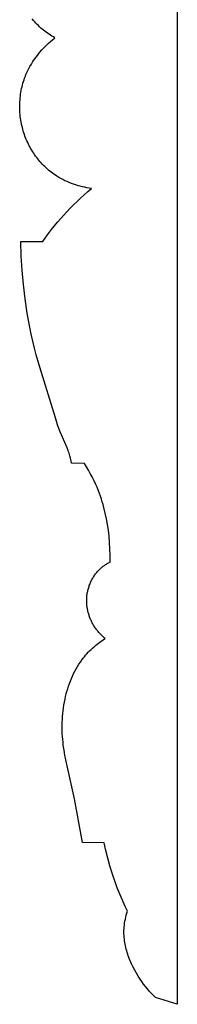
# Model space of a CAD drawing. Units: millimetres. Extents: x -212 to 492, y -335 to 309.
# Drawn here: x 98 to 118, y -146 to -18 of the extents above; entities that cross this region are included whole.
import ezdxf

# ---------------------------------------------------------------- set-up
doc = ezdxf.new("R2010")
doc.units = ezdxf.units.MM
doc.header["$MEASUREMENT"] = 0
doc.layers.add('подложки$придержки', color=7, linetype='Continuous', true_color=0xffffff)

msp = doc.modelspace()

# ---------------------------------------------------------------- linework, layer by layer
at = {"layer": 'подложки$придержки'}
for points in [[(117.99, 119.36), (117.99, -145.74)], [(102.16, -20.55), (101.97, -20.44), (101.78, -20.32), (101.6, -20.21), (101.41, -20.08), (101.23, -19.96), (101.05, -19.83), (100.87, -19.7), (100.7, -19.56), (100.53, -19.42), (100.36, -19.28), (100.2, -19.13), (100.03, -18.97), (99.88, -18.82), (99.72, -18.66), (99.57, -18.49), (99.42, -18.32), (99.25, -18.1)], [(106.91, -40.07), (106.62, -40.02), (106.32, -39.97), (106.03, -39.91), (105.74, -39.85), (105.45, -39.78), (105.16, -39.7), (104.87, -39.61), (104.58, -39.51), (104.3, -39.41), (104.02, -39.3), (103.75, -39.18), (103.47, -39.06), (103.2, -38.92), (102.94, -38.78), (102.68, -38.63), (102.42, -38.48), (102.24, -38.35), (102.05, -38.23), (101.87, -38.1), (101.7, -37.96), (101.52, -37.82), (101.35, -37.68), (101.18, -37.53), (101.02, -37.38), (100.86, -37.22), (100.7, -37.07), (100.54, -36.9), (100.39, -36.74), (100.24, -36.57), (100.1, -36.4), (99.96, -36.22), (99.82, -36.04), (99.68, -35.86), (99.55, -35.68), (99.43, -35.49), (99.31, -35.3), (99.19, -35.11), (99.07, -34.91), (98.96, -34.72), (98.86, -34.52), (98.75, -34.31), (98.65, -34.11), (98.56, -33.9), (98.47, -33.7), (98.39, -33.49), (98.3, -33.27), (98.23, -33.06), (98.16, -32.85), (98.08, -32.62), (98.02, -32.38), (97.96, -32.15), (97.9, -31.91), (97.85, -31.68), (97.8, -31.44), (97.76, -31.2), (97.73, -30.96), (97.7, -30.72), (97.67, -30.48), (97.65, -30.24), (97.64, -30), (97.63, -29.76), (97.62, -29.52), (97.62, -29.28), (97.63, -29.04), (97.64, -28.8), (97.66, -28.56), (97.68, -28.32), (97.71, -28.08), (97.74, -27.84), (97.78, -27.6), (97.82, -27.37), (97.87, -27.13), (97.92, -26.9), (97.98, -26.67), (98.04, -26.44), (98.11, -26.21), (98.18, -25.98), (98.26, -25.76), (98.35, -25.53), (98.43, -25.31), (98.51, -25.14), (98.59, -24.96), (98.67, -24.79), (98.76, -24.62), (98.84, -24.45), (98.94, -24.28), (99.13, -23.95), (99.33, -23.63), (99.54, -23.31), (99.77, -23), (100, -22.69), (100.24, -22.4), (100.5, -22.11), (100.76, -21.83), (101.02, -21.56), (101.3, -21.29), (101.58, -21.03), (101.87, -20.79), (102.16, -20.55)], [(100.6, -46.95), (101.23, -46.07), (101.88, -45.21), (102.57, -44.37), (103.28, -43.55), (103.71, -43.08), (104.14, -42.63), (104.58, -42.18), (105.03, -41.74), (105.49, -41.31), (105.96, -40.88), (106.43, -40.47), (106.91, -40.07)], [(104.33, -75.65), (104.26, -75.33), (104.18, -75), (104.09, -74.68), (104.04, -74.52), (104, -74.36), (103.94, -74.19), (103.87, -74.01), (103.74, -73.66), (102.85, -71.6), (102.68, -71.15), (102.52, -70.7), (102.23, -69.79), (100.22, -63.21), (99.76, -61.63), (99.52, -60.74), (99.31, -59.84), (99.1, -58.93), (98.91, -58.02), (98.59, -56.2), (98.32, -54.36), (98.1, -52.51), (97.94, -50.66), (97.83, -48.81), (97.76, -46.95)], [(97.76, -46.95), (100.6, -46.95)], [(105.99, -75.67), (104.33, -75.65)], [(109.3, -88.45), (109.31, -87.61), (109.29, -86.76), (109.24, -85.92), (109.17, -85.08), (109.08, -84.33), (108.97, -83.59), (108.84, -82.84), (108.68, -82.11), (108.5, -81.38), (108.4, -81.01), (108.3, -80.65), (108.18, -80.29), (108.07, -79.94), (107.94, -79.58), (107.81, -79.23), (107.62, -78.77), (107.42, -78.31), (107.21, -77.86), (106.99, -77.41), (106.75, -76.97), (106.51, -76.53), (106.25, -76.1), (105.99, -75.67)], [(108.65, -98.35), (108.55, -98.27), (108.46, -98.19), (108.37, -98.1), (108.28, -98.02), (108.19, -97.93), (108.1, -97.84), (108.01, -97.75), (107.93, -97.65), (107.84, -97.56), (107.76, -97.46), (107.68, -97.37), (107.6, -97.27), (107.53, -97.17), (107.45, -97.06), (107.38, -96.96), (107.31, -96.86), (107.25, -96.75), (107.18, -96.65), (107.12, -96.55), (107.06, -96.44), (107, -96.33), (106.95, -96.22), (106.89, -96.11), (106.84, -96), (106.79, -95.89), (106.74, -95.78), (106.7, -95.67), (106.66, -95.55), (106.62, -95.44), (106.58, -95.32), (106.54, -95.21), (106.51, -95.09), (106.47, -94.97), (106.44, -94.85), (106.42, -94.73), (106.39, -94.61), (106.37, -94.49), (106.35, -94.37), (106.33, -94.25), (106.31, -94.13), (106.3, -94.01), (106.29, -93.89), (106.28, -93.76), (106.28, -93.64), (106.28, -93.52), (106.28, -93.4), (106.28, -93.27), (106.28, -93.15), (106.29, -93.02), (106.3, -92.89), (106.32, -92.76), (106.34, -92.63), (106.36, -92.5), (106.38, -92.37), (106.41, -92.24), (106.43, -92.11), (106.47, -91.99), (106.5, -91.86), (106.54, -91.73), (106.58, -91.61), (106.62, -91.48), (106.67, -91.36), (106.72, -91.24), (106.77, -91.12), (106.82, -91), (106.88, -90.88), (106.94, -90.76), (107, -90.65), (107.06, -90.54), (107.13, -90.42), (107.2, -90.31), (107.27, -90.21), (107.35, -90.1), (107.42, -89.99), (107.5, -89.89), (107.58, -89.79), (107.67, -89.69), (107.75, -89.6), (107.84, -89.51), (107.93, -89.41), (108.01, -89.34), (108.09, -89.27), (108.17, -89.2), (108.25, -89.13), (108.33, -89.07), (108.41, -89), (108.5, -88.94), (108.58, -88.88), (108.67, -88.82), (108.76, -88.76), (108.85, -88.71), (108.94, -88.65), (109.12, -88.55), (109.3, -88.45)], [(105.73, -124.76), (104.72, -119.12), (103.59, -114.09), (103.47, -113.45), (103.36, -112.81), (103.26, -112.17), (103.22, -111.8), (103.18, -111.43), (103.15, -111.06), (103.13, -110.69), (103.12, -110.32), (103.11, -109.95), (103.11, -109.57), (103.12, -109.2), (103.14, -108.83), (103.17, -108.45), (103.2, -108.08), (103.24, -107.71), (103.29, -107.34), (103.34, -106.97), (103.41, -106.6), (103.48, -106.23), (103.56, -105.88), (103.64, -105.54), (103.73, -105.2), (103.83, -104.87), (103.93, -104.53), (104.05, -104.2), (104.17, -103.87), (104.3, -103.54), (104.44, -103.22), (104.58, -102.91), (104.74, -102.6), (104.91, -102.29), (105.08, -101.99), (105.26, -101.69), (105.46, -101.4), (105.66, -101.12), (105.82, -100.92), (105.98, -100.72), (106.14, -100.52), (106.31, -100.33), (106.49, -100.14), (106.66, -99.96), (106.85, -99.78), (107.03, -99.61), (107.23, -99.43), (107.42, -99.27), (107.62, -99.1), (107.82, -98.94), (108.02, -98.79), (108.23, -98.64), (108.44, -98.49), (108.65, -98.35)], [(108.54, -124.81), (105.73, -124.76)], [(111.55, -133.68), (111.27, -133.08), (110.99, -132.48), (110.73, -131.87), (110.48, -131.26), (110.24, -130.64), (110, -130.02), (109.78, -129.4), (109.58, -128.77), (109.28, -127.79), (109, -126.8), (108.76, -125.81), (108.54, -124.81)], [(115.19, -144.87), (114.91, -144.6), (114.64, -144.32), (114.38, -144.03), (114.13, -143.74), (113.88, -143.43), (113.64, -143.12), (113.41, -142.8), (113.19, -142.48), (112.95, -142.1), (112.71, -141.71), (112.49, -141.32), (112.28, -140.92), (112.09, -140.51), (111.99, -140.3), (111.9, -140.09), (111.82, -139.88), (111.74, -139.67), (111.66, -139.46), (111.59, -139.24), (111.52, -139.03), (111.46, -138.81), (111.4, -138.6), (111.34, -138.38), (111.3, -138.16), (111.25, -137.94), (111.21, -137.72), (111.18, -137.5), (111.15, -137.28), (111.13, -137.06), (111.11, -136.84), (111.1, -136.62), (111.1, -136.4), (111.1, -136.18), (111.11, -135.96), (111.12, -135.74), (111.15, -135.48), (111.18, -135.22), (111.22, -134.96), (111.28, -134.7), (111.33, -134.44), (111.4, -134.18), (111.47, -133.93), (111.55, -133.68)], [(117.99, -145.74), (115.19, -144.87)]]:
    msp.add_lwpolyline(points, dxfattribs=at)

doc.saveas('drawing.dxf')
